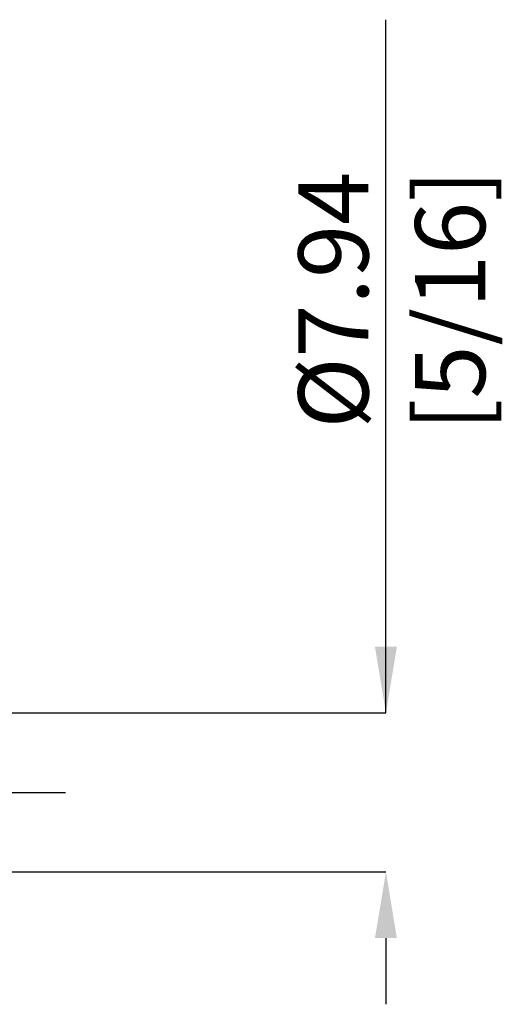
# Model space of a CAD drawing. Units: millimetres. Extents: x -53 to 53, y -52 to 39.
# Drawn here: x 28 to 53, y -11 to 39 of the extents above; entities that cross this region are included whole.
import ezdxf

# ---------------------------------------------------------------- set-up
doc = ezdxf.new("R2010")
doc.units = ezdxf.units.MM
doc.header["$PDSIZE"] = -1
doc.linetypes.add('CENTERX2', pattern=[20.32, 12.7, -2.54, 2.54, -2.54])
doc.layers.add('중심선', color=1, linetype='CENTERX2')
doc.layers.add('치수문자_일반주서', color=7, linetype='Continuous', lineweight=15)
doc.styles.add('SLDTEXTSTYLE0', font='TXT', dxfattribs={"width": 0.75})
doc.dimstyles.new('SLDDIMSTYLE0', dxfattribs={"dimtxt": 3.5, "dimasz": 3.302, "dimexe": 0, "dimexo": 0.0625, "dimgap": 0.875, "dimtad": 1, "dimrnd": 1e-09, "dimzin": 12, "dimdsep": 46, "dimtxsty": 'SLDTEXTSTYLE0', "dimsah": 1, "dimcen": 0.09, "dimadec": 0, "dimazin": 3, "dimtfac": 1, "dimtofl": 0, "dimtmove": 0, "dimatfit": 3, "dimfxl": 1, "dimfrac": 2, "dimtolj": 1, "dimtzin": 12, "dimarcsym": 0})

# ---------------------------------------------------------------- blocks, each defined once
blk = doc.blocks.new('_D')
at = {"layer": 'Defpoints', "color": 0}
for p in [(27.66, 3.963), (27.66, -3.974), (46.66, -3.974)]:
    blk.add_point(p, dxfattribs=at)
at = {"layer": '치수문자_일반주서', "color": 0, "lineweight": -2}
for p, q in [((46.66, 3.963), (46.66, 38.567)), ((46.66, 7.265), (46.66, 10.567)), ((27.723, 3.963), (46.66, 3.963)), ((27.723, -3.974), (46.66, -3.974)), ((46.66, -7.276), (46.66, -10.578))]:
    blk.add_line(p, q, dxfattribs=at)
at = {"layer": '치수문자_일반주서', "color": 0}
for points in [[(46.11, 7.265), (47.21, 7.265), (46.66, 3.963)], [(47.21, -7.276), (46.11, -7.276), (46.66, -3.974)]]:
    blk.add_solid(points, dxfattribs=at)
at = {"layer": '치수문자_일반주서', "color": 0, "insert": (42.285, 24.567), "char_height": 3.5, "attachment_point": 2, "rotation": 90, "style": 'SLDTEXTSTYLE0'}
blk.add_mtext('\\A1;%%c7.94 [5/16]', dxfattribs=at)

msp = doc.modelspace()

# ---------------------------------------------------------------- linework, layer by layer
at = {"layer": '중심선'}
msp.add_line((-38.84, -0.002), (30.66, -0.002), dxfattribs=at)

# ---------------------------------------------------------------- dimensions: what is measured, and where the dimension line sits
at = {"layer": '치수문자_일반주서'}
dim = msp.add_linear_dim(base=(46.66, -3.974), p1=(27.66, 3.963), p2=(27.66, -3.974), angle=90, text='%%c<>', dimstyle='SLDDIMSTYLE0', dxfattribs=at)
dim.commit()
dim.dimension.update_dxf_attribs({"geometry": '_D', "text_midpoint": (46.66, 24.567), "dimtype": 160})

doc.saveas('drawing.dxf')
